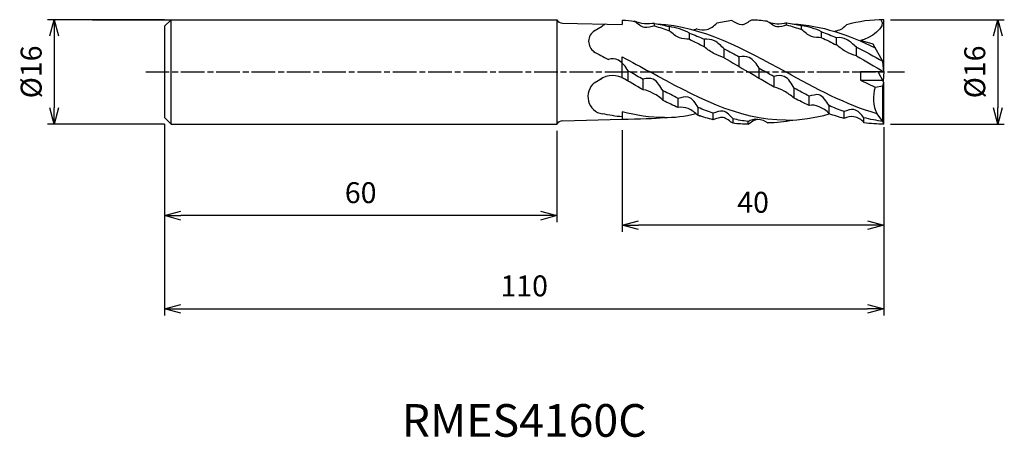
# Model space of a CAD drawing. Extents: x -132 to 18, y -56 to 8.
import ezdxf
from ezdxf.enums import TextEntityAlignment as Align

# ---------------------------------------------------------------- set-up
doc = ezdxf.new("R2010")
doc.units = 0
doc.header["$LTSCALE"] = 0.3
doc.linetypes.add('AM_ISO08W050', pattern=[18, 12, -1.5, 3, -1.5])
doc.layers.get('0').update_dxf_attribs({"linetype": 'CONTINUOUS'})
doc.layers.get('DEFPOINTS').update_dxf_attribs({"linetype": 'CONTINUOUS'})
for name, color, linetype in [('AM_0', 7, 'CONTINUOUS'), ('AM_5', 3, 'CONTINUOUS'), ('AM_6', 2, 'CONTINUOUS'), ('AM_7', 4, 'AM_ISO08W050')]:
    doc.layers.add(name, color=color, linetype=linetype)
doc.styles.add('ASAMI', font='simplex.shx', dxfattribs={"bigfont": 'EXTFONT.SHX'})
doc.styles.get("Standard").update_dxf_attribs({"font": 'simplex.shx', "bigfont": 'EXTFONT.SHX'})
doc.dimstyles.new('AM_JIS', dxfattribs={"dimtxt": 3.2, "dimasz": 2.5, "dimexe": 1, "dimexo": 1, "dimgap": 1.5, "dimtad": 3, "dimdec": 3, "dimtxsty": 'ASAMI', "dimblk": 'OPEN30', "dimcen": 0, "dimclrd": 256, "dimclre": 256, "dimclrt": 2, "dimazin": 3, "dimtp": 0.1, "dimtm": 0.1, "dimtfac": 0.71, "dimtdec": 3, "dimtmove": 0, "dimatfit": 3, "dimtzin": 0})

# ---------------------------------------------------------------- blocks, each defined once
blk = doc.blocks.new('_OPEN30')
at = {"color": 0}
for p, q in [((-1, 0.268), (0, 0)), ((0, 0), (-1, -0.268)), ((0, 0), (-1, 0))]:
    blk.add_line(p, q, dxfattribs=at)
blk = doc.blocks.new('*D6')
at = {"layer": 'AM_5'}
for p, q in [((-110, 8), (-127.87, 8)), ((-126.87, 5.5), (-126.87, -5.5)), ((-110, -8), (-127.87, -8))]:
    blk.add_line(p, q, dxfattribs=at)
at = {"layer": 'DEFPOINTS', "color": 0}
for p in [(-109, 8), (-126.87, -8), (-109, -8)]:
    blk.add_point(p, dxfattribs=at)
at = {"layer": 'AM_5', "xscale": 2.5, "yscale": 2.5, "zscale": 2.5}
for p, rotation in [((-126.87, 8), 90), ((-126.87, -8), 270)]:
    blk.add_blockref('_OPEN30', p, dxfattribs=dict(at, rotation=rotation))
at = {"layer": 'AM_5', "color": 2, "insert": (-129.97, 0), "char_height": 3.2, "attachment_point": 5, "rotation": 90, "style": 'ASAMI'}
blk.add_mtext('%%c16', dxfattribs=at)
blk = doc.blocks.new('*D8')
at = {"layer": 'AM_5'}
for p, q in [((-110, -8), (-110, -23)), ((-50, -9), (-50, -23)), ((-52.5, -22), (-107.5, -22))]:
    blk.add_line(p, q, dxfattribs=at)
at = {"layer": 'DEFPOINTS', "color": 0}
for p in [(-110, -7), (-50, -8), (-110, -22)]:
    blk.add_point(p, dxfattribs=at)
at = {"layer": 'AM_5', "xscale": 2.5, "yscale": 2.5, "zscale": 2.5, "rotation": 180}
blk.add_blockref('_OPEN30', (-110, -22), dxfattribs=at)
at = {"layer": 'AM_5', "xscale": 2.5, "yscale": 2.5, "zscale": 2.5}
blk.add_blockref('_OPEN30', (-50, -22), dxfattribs=at)
at = {"layer": 'AM_5', "color": 2, "insert": (-80, -18.9), "char_height": 3.2, "attachment_point": 5, "style": 'ASAMI'}
blk.add_mtext('60', dxfattribs=at)
blk = doc.blocks.new('*D16')
at = {"layer": 'AM_5'}
for p, q in [((-110, -8.47), (-110, -37.27)), ((0, -8.47), (0, -37.27)), ((-107.5, -36.27), (-2.5, -36.27))]:
    blk.add_line(p, q, dxfattribs=at)
at = {"layer": 'DEFPOINTS', "color": 0}
for p in [(-110, -7.47), (0, -7.47), (0, -36.27)]:
    blk.add_point(p, dxfattribs=at)
at = {"layer": 'AM_5', "xscale": 2.5, "yscale": 2.5, "zscale": 2.5, "rotation": 180}
blk.add_blockref('_OPEN30', (-110, -36.27), dxfattribs=at)
at = {"layer": 'AM_5', "xscale": 2.5, "yscale": 2.5, "zscale": 2.5}
blk.add_blockref('_OPEN30', (0, -36.27), dxfattribs=at)
at = {"layer": 'AM_5', "color": 2, "insert": (-55, -33.17), "char_height": 3.2, "attachment_point": 5, "style": 'ASAMI'}
blk.add_mtext('110', dxfattribs=at)
blk = doc.blocks.new('*D17')
at = {"layer": 'AM_5'}
for p, q in [((-40, -8.93), (-40, -24.47)), ((0, -8.47), (0, -24.47)), ((-2.5, -23.47), (-37.5, -23.47))]:
    blk.add_line(p, q, dxfattribs=at)
at = {"layer": 'DEFPOINTS', "color": 0}
for p in [(0, -7.47), (-40, -7.93), (-40, -23.47)]:
    blk.add_point(p, dxfattribs=at)
at = {"layer": 'AM_5', "xscale": 2.5, "yscale": 2.5, "zscale": 2.5, "rotation": 180}
blk.add_blockref('_OPEN30', (-40, -23.47), dxfattribs=at)
at = {"layer": 'AM_5', "xscale": 2.5, "yscale": 2.5, "zscale": 2.5}
blk.add_blockref('_OPEN30', (0, -23.47), dxfattribs=at)
at = {"layer": 'AM_5', "color": 2, "insert": (-20, -20.37), "char_height": 3.2, "attachment_point": 5, "style": 'ASAMI'}
blk.add_mtext('40', dxfattribs=at)
blk = doc.blocks.new('*D18')
at = {"layer": 'AM_5'}
for p, q in [((1, 8), (18.41, 8)), ((17.41, 5.5), (17.41, -5.5)), ((1, -8), (18.41, -8))]:
    blk.add_line(p, q, dxfattribs=at)
at = {"layer": 'DEFPOINTS', "color": 0}
for p in [(0, 8), (0, -8), (17.41, -8)]:
    blk.add_point(p, dxfattribs=at)
at = {"layer": 'AM_5', "xscale": 2.5, "yscale": 2.5, "zscale": 2.5}
for p, rotation in [((17.41, 8), 90), ((17.41, -8), 270)]:
    blk.add_blockref('_OPEN30', p, dxfattribs=dict(at, rotation=rotation))
at = {"layer": 'AM_5', "color": 2, "insert": (14.31, 0), "char_height": 3.2, "attachment_point": 5, "rotation": 90, "style": 'ASAMI'}
blk.add_mtext('%%c16', dxfattribs=at)

msp = doc.modelspace()

# ---------------------------------------------------------------- linework, layer by layer
for points in [[(-36.7917, -2.7539), (-37.7392, -2.2204), (-38.6836, -1.6682), (-39.6267, -1.1087)], [(-31.4543, -5.4668), (-32.2208, -5.1296), (-32.983, -4.7674), (-33.742, -4.3859)], [(-39.9996, -6.8854), (-41.0338, -6.7898), (-42.0582, -6.6286), (-43.0744, -6.4123)], [(-33.56, -6.9862), (-35.7492, -6.9862), (-37.891, -6.6687), (-39.9996, -6.1294)], [(-39.9996, -7.2498), (-37.5791, -7.1604), (-34.7541, -7.1291), (-33.7848, -6.9952)], [(-33.6937, -6.9862), (-32.0608, -6.9862), (-30.4543, -6.8096), (-28.7608, -6.3638)], [(-26.1151, -7.3231), (-26.8837, -7.1347), (-27.6461, -6.9107), (-28.4034, -6.6562)], [(-20.7824, -7.9938), (-21.5502, -7.9938), (-22.3106, -7.9502), (-23.0644, -7.8676)]]:
    msp.add_open_spline(points, degree=3)
at = {"layer": 'AM_0'}
for p, q in [((-121, 8), (-50, 8)), ((-110, 7), (-109, 8)), ((-109, -8), (-109, 8)), ((-50, 8), (-50, -8)), ((-40, 7.9469), (-40, 7.2498)), ((0, 0), (0, 8)), ((-110, 7), (-110, -7)), ((-49.1507, 7.4787), (-39.9991, 7.2498)), ((-44.2812, 6.2718), (-43.0744, 7.0028)), ((-44.2812, 6.2718), (-43.0744, 7.0028)), ((-35.0735, 7.0452), (-35.0735, 7.4342)), ((-32.7861, 6.2855), (-32.7861, 6.9326)), ((-14.8681, 7.1933), (-14.8681, 7.5195)), ((-12.5807, 6.4801), (-12.5807, 7.0688)), ((-9.5308, 5.2393), (-9.5308, 6.1444)), ((-29.7362, 4.9924), (-29.7362, 5.9482)), ((-27.4488, 3.8507), (-27.4488, 5.0054)), ((-7.2434, 4.1282), (-7.2434, 5.2393)), ((-1.6279, 4.2674), (-3.5936, 4.8135)), ((-24.3989, 2.1626), (-24.3989, 3.5301)), ((-4.1936, 2.4685), (-4.1936, 3.8035)), ((-0.1601, 1.6), (-1.6279, 4.2674)), ((-39.9996, -0.8827), (-39.9996, 2.298)), ((-22.1115, 0.8196), (-22.1115, 2.3022)), ((0, 0), (-0.1601, 1.6)), ((-39.0764, -1.4292), (-39.0764, 0.1505)), ((-19.0617, -1.0008), (-19.0617, 0.5695)), ((0, 0), (-3.5936, 0)), ((-3.5936, 0), (-3.5936, -1.28)), ((0, -1.6), (-0.8804, 0)), ((0, 0), (-0.1355, -1.3538)), ((-44.2812, -1.6823), (-43.0744, -0.9513)), ((-36.789, -2.7491), (-36.789, -1.1699)), ((-16.7743, -2.3378), (-16.7743, -0.7536)), ((-3.5936, -1.28), (-0.1761, -1.28)), ((-3.5936, -1.28), (-1.3121, -2.3578)), ((-33.7391, -4.3802), (-33.7391, -2.8725)), ((-13.7244, -4.01), (-13.7244, -2.4781)), ((-1.3121, -2.3578), (-0.1601, -2.123)), ((-0.1601, -2.123), (0, -1.6)), ((-0.1601, -7.5735), (-0.1601, -2.123)), ((0, -8), (0, -1.6)), ((-31.4517, -5.4611), (-31.4517, -4.0589)), ((-11.437, -5.1344), (-11.437, -3.6941)), ((-28.4019, -6.6516), (-28.4019, -5.455)), ((-8.3871, -6.3979), (-8.3871, -5.1461)), ((-110, -7), (-109, -8)), ((-49.1507, -7.4787), (-39.9991, -7.2498)), ((-39.9996, -6.1294), (-39.9996, -7.2498)), ((-26.1145, -7.3204), (-26.1145, -6.3226)), ((-23.0646, -7.8693), (-23.0646, -7.1881)), ((-6.0997, -7.1312), (-6.0997, -6.0666)), ((-3.0499, -7.7766), (-3.0499, -7.0153)), ((-0.1601, -7.5735), (-1.0446, -6.3962)), ((-109, -8), (-50, -8)), ((-20.7772, -8), (-20.7772, -7.5891)), ((0, -8), (-0.1601, -7.5735))]:
    msp.add_line(p, q, dxfattribs=at)
for centre, start, end in [((-49.1257, 8.4784), 209.03545, 270), ((-49.1257, -8.4784), 90, 150.96455)]:
    msp.add_arc(centre, 1, start, end, dxfattribs=at)
for centre, major_axis, start_param, end_param in [((-43.3955, 4.691), (0, 1.8337), 0.515791, 2.6101861), ((-43.3955, 4.691), (0, 1.8337), 0.515791, 2.6101861), ((-40.2109, 2.7303), (0, 5.2231), 0.49972773, 0.61288637), ((-41.4838, -4.2425), (0, 3.6902), -0.55627008, 0.57789804), ((-42.7146, -3.7768), (0, 2.6624), 0.66535454, 2.99932056), ((3.028, -4.0702), (0, 4.8651), 1.21112458, 2.06927854)]:
    msp.add_ellipse(centre, major_axis=major_axis, ratio=0.95308291, start_param=start_param, end_param=end_param, dxfattribs=at)
for points in [[(-40, 7.9469), (-39.3698, 7.9018), (-38.7444, 7.8288), (-38.1233, 7.7304)], [(-38.2716, 7.7534), (-38.2221, 7.7521), (-38.1727, 7.7506), (-38.1233, 7.749)], [(-23.2552, 7.8473), (-24.0242, 7.7549), (-24.7864, 7.6223), (-25.5426, 7.4543)], [(-20.2054, 7.993), (-19.4359, 7.9729), (-18.6737, 7.9099), (-17.918, 7.8085)], [(0, 8), (-1.9495, 8), (-3.8515, 7.7198), (-5.7185, 7.2335)], [(-0.4575, 8), (0.5438, 6.892), (-2.1596, 5.0731), (-3.5936, 4.8135)], [(-35.0735, 7.4342), (-34.3056, 7.3027), (-33.5439, 7.134), (-32.7876, 6.933)], [(-35.0735, 7.0452), (-34.3056, 6.8238), (-33.5434, 6.5688), (-32.7861, 6.2855)], [(-34.6666, 7.361), (-27.7826, 7.0205), (-21.3976, 3.5102), (-15.0125, 0)], [(-28.5925, 6.5867), (-28.7503, 6.5324), (-28.908, 6.4768), (-29.0654, 6.42)], [(-14.8681, 7.5195), (-14.0996, 7.4057), (-13.3374, 7.2539), (-12.5807, 7.0688)], [(-14.8681, 7.1933), (-14.1001, 6.9884), (-13.3379, 6.749), (-12.5807, 6.4801)], [(-13.9275, 7.361), (-9.5661, 7.1453), (-5.405, 5.6572), (-1.3173, 3.703)], [(-9.5308, 6.1444), (-8.764, 5.8694), (-8.0018, 5.566), (-7.2434, 5.2393)], [(-29.7362, 5.9482), (-28.9695, 5.6596), (-28.2073, 5.3435), (-27.4488, 5.0054)], [(-29.7362, 4.9924), (-28.9702, 4.6324), (-28.2081, 4.2499), (-27.4488, 3.8507)], [(-9.5308, 5.2393), (-8.7647, 4.8907), (-8.0025, 4.5185), (-7.2434, 4.1282)], [(-44.4137, 3.1505), (-43.6492, 2.745), (-42.8871, 2.3255), (-42.1263, 1.898)], [(-24.3989, 3.5301), (-23.6342, 3.1345), (-22.872, 2.7233), (-22.1115, 2.3022)], [(-4.1936, 3.8035), (-2.8482, 3.1218), (-1.5114, 2.3881), (-0.1781, 1.6327)], [(-39.9996, 2.298), (-38.58, 1.5549), (-37.1658, 0.7775), (-35.7516, 0)], [(-24.3989, 2.1626), (-23.1762, 1.4579), (-21.9577, 0.7289), (-20.7391, 0)], [(-4.1936, 2.4685), (-2.7916, 1.6699), (-1.3958, 0.835), (0, 0)], [(-39.0764, 0.1505), (-38.9898, 0.1004), (-38.9031, 0.0502), (-38.8165, 0)], [(-36.789, -1.1699), (-37.4653, -0.7826), (-38.1409, -0.3913), (-38.8165, 0)], [(-15.0125, -7.3879), (-22.3131, -7.3879), (-29.0323, -3.694), (-35.7516, 0)], [(-16.7743, -2.3378), (-18.0993, -1.5791), (-19.4192, -0.7895), (-20.7391, 0)], [(-19.0617, 0.5695), (-18.7335, 0.38), (-18.4055, 0.19), (-18.0774, 0)], [(-16.7743, -0.7536), (-17.2088, -0.5031), (-17.6431, -0.2515), (-18.0774, 0)], [(-1.0446, -6.3962), (-5.8244, -5.0512), (-10.4184, -2.5256), (-15.0125, 0)], [(-36.789, -2.7491), (-37.8623, -2.1453), (-38.9316, -1.5178), (-39.9996, -0.8827)], [(-31.4517, -4.0589), (-32.2169, -3.6795), (-32.979, -3.2822), (-33.7391, -2.8725)], [(-11.437, -3.6941), (-12.2018, -3.3032), (-12.964, -2.896), (-13.7244, -2.4781)], [(-31.4517, -5.4611), (-32.2181, -5.1237), (-32.9802, -4.7616), (-33.7391, -4.3802)], [(-11.437, -5.1344), (-12.2031, -4.7809), (-12.9652, -4.4042), (-13.7244, -4.01)], [(-26.1145, -6.3226), (-26.8815, -6.0611), (-27.6437, -5.7702), (-28.4019, -5.455)], [(-6.0997, -6.0666), (-6.8665, -5.7861), (-7.6287, -5.4775), (-8.3871, -5.1461)], [(-26.1145, -7.3204), (-26.8827, -7.1313), (-27.6448, -6.9066), (-28.4019, -6.6516)], [(-20.7772, -7.5891), (-21.5458, -7.4927), (-22.308, -7.3575), (-23.0646, -7.1881)], [(-20.7772, -7.5891), (-20.3274, -7.3418), (-19.7827, -7.081), (-19.2939, -7.2253)], [(-17.7273, -7.7575), (-16.4425, -7.736), (-15.177, -7.5968), (-13.9275, -7.361)], [(-15.0125, -7.3879), (-12.7498, -7.3879), (-10.5429, -7.0331), (-8.3746, -6.4334)], [(-6.0997, -7.1312), (-6.8677, -6.9192), (-7.6299, -6.6731), (-8.3871, -6.3979)], [(-0.1601, -7.5735), (-1.133, -7.4462), (-2.0958, -7.2569), (-3.0499, -7.0153)], [(-20.7391, -8), (-21.5216, -8), (-22.2966, -7.9548), (-23.0646, -7.8693)], [(-17.7273, -7.7821), (-17.6623, -7.7728), (-17.5974, -7.7632), (-17.5325, -7.7534)], [(0, -8), (-1.0293, -8), (-2.0453, -7.9219), (-3.0499, -7.7766)]]:
    msp.add_open_spline(points, degree=3, dxfattribs=at)
for points, knots in [([(-35.0735, 7.4342), (-35.5813, 7.4008), (-36.6149, 7.2561), (-37.6386, 7.5431), (-38.1233, 7.749)], [0, 0, 0, 0, 1.50148329, 3.04450171, 3.04450171, 3.04450171, 3.04450171]), ([(-35.0735, 7.0452), (-35.5779, 6.9421), (-36.7286, 6.4719), (-37.6321, 7.3932), (-38.1233, 7.7304)], [0, 0, 0, 0, 1.51661799, 3.24879567, 3.24879567, 3.24879567, 3.24879567]), ([(-23.2552, 7.8473), (-22.7593, 7.6144), (-21.6959, 6.8212), (-20.703, 7.7206), (-20.2054, 7.993)], [0, 0, 0, 0, 1.60321733, 3.25961387, 3.25961387, 3.25961387, 3.25961387]), ([(-14.8681, 7.1933), (-15.3498, 6.9978), (-16.5355, 6.582), (-17.4034, 7.5194), (-17.918, 7.8085)], [0, 0, 0, 0, 1.52404949, 3.24638228, 3.24638228, 3.24638228, 3.24638228]), ([(-14.8681, 7.5195), (-15.3653, 7.3875), (-16.2808, 7.1813), (-17.1595, 7.4458), (-17.5376, 7.5602)], [0, 0, 0, 0, 1.00893699, 1.77705272, 1.77705272, 1.77705272, 1.77705272]), ([(-29.7362, 5.9482), (-30.2228, 6.2137), (-31.218, 6.649), (-32.2741, 6.8405), (-32.7861, 6.9326)], [0, 0, 0, 0, 1.6184625, 3.15118554, 3.15118554, 3.15118554, 3.15118554]), ([(-29.7362, 4.9924), (-30.248, 5.0332), (-31.4251, 5.0445), (-32.3078, 5.8859), (-32.7861, 6.2855)], [0, 0, 0, 0, 1.51463401, 3.31864442, 3.31864442, 3.31864442, 3.31864442]), ([(-28.5925, 6.5867), (-28.095, 6.4712), (-26.9305, 6.244), (-25.9846, 7.0357), (-25.5426, 7.4543)], [0, 0, 0, 0, 1.50343835, 3.26049983, 3.26049983, 3.26049983, 3.26049983]), ([(-9.5308, 6.1444), (-9.999, 6.4287), (-11.04, 6.7099), (-12.0619, 7.0342), (-12.5807, 7.0688)], [0, 0, 0, 0, 1.59625338, 3.13015676, 3.13015676, 3.13015676, 3.13015676]), ([(-9.5308, 5.2393), (-10.0414, 5.2716), (-11.2203, 5.2307), (-12.1052, 6.0794), (-12.5807, 6.4801)], [0, 0, 0, 0, 1.50947857, 3.3091585, 3.3091585, 3.3091585, 3.3091585]), ([(-5.7185, 7.2335), (-6.0902, 6.7439), (-6.7383, 6.3589), (-7.4331, 6.2034), (-7.5289, 6.1867)], [0, 0, 0, 0, 1.17367188, 1.36022655, 1.36022655, 1.36022655, 1.36022655]), ([(-24.3989, 3.5301), (-24.8953, 3.9556), (-25.7059, 4.9053), (-26.9357, 5.0422), (-27.4488, 5.0054)], [0, 0, 0, 0, 1.89150376, 3.40914334, 3.40914334, 3.40914334, 3.40914334]), ([(-4.1936, 3.8035), (-4.7098, 4.1848), (-5.5094, 5.1214), (-6.7304, 5.2847), (-7.2434, 5.2393)], [0, 0, 0, 0, 1.8629908, 3.3822674, 3.3822674, 3.3822674, 3.3822674]), ([(-24.3989, 2.1626), (-24.9132, 2.3529), (-26.0111, 2.7425), (-26.9962, 3.4202), (-27.4488, 3.8507)], [0, 0, 0, 0, 1.60934157, 3.41182083, 3.41182083, 3.41182083, 3.41182083]), ([(-4.1936, 2.4685), (-4.7177, 2.6106), (-5.8323, 2.9931), (-6.741, 3.7614), (-7.2434, 4.1282)], [0, 0, 0, 0, 1.59747099, 3.40388901, 3.40388901, 3.40388901, 3.40388901]), ([(-39.0764, 0.1505), (-39.5206, 0.7602), (-40.2329, 1.9948), (-41.6381, 2.0496), (-42.1263, 1.898)], [0, 0, 0, 0, 2.15832142, 3.66080347, 3.66080347, 3.66080347, 3.66080347]), ([(-19.0617, 0.5695), (-19.4456, 1.2128), (-20.2572, 2.3631), (-21.6168, 2.4301), (-22.1115, 2.3022)], [0, 0, 0, 0, 2.1347186, 3.63841952, 3.63841952, 3.63841952, 3.63841952]), ([(-33.7391, -2.8725), (-34.2761, -2.3125), (-34.8301, -0.7857), (-36.2922, -0.9935), (-36.789, -1.1064)], [0, 0, 0, 0, 2.23408943, 3.73408943, 3.73408943, 3.73408943, 3.73408943]), ([(-13.7244, -2.4781), (-14.0982, -1.7871), (-14.8353, -0.5342), (-16.3238, -0.464), (-16.7743, -0.7112)], [0, 0, 0, 0, 2.23468341, 3.73468341, 3.73468341, 3.73468341, 3.73468341]), ([(-33.7391, -4.3802), (-34.1358, -3.8896), (-35.195, -3.332), (-36.253, -2.7938), (-36.789, -2.7491)], [0, 0, 0, 0, 1.80932778, 3.39606376, 3.39606376, 3.39606376, 3.39606376]), ([(-13.7244, -4.01), (-14.1947, -3.5998), (-15.1592, -2.9249), (-16.2408, -2.4445), (-16.7743, -2.3378)], [0, 0, 0, 0, 1.8048315, 3.40735498, 3.40735498, 3.40735498, 3.40735498]), ([(-28.4019, -5.4611), (-28.7878, -4.8221), (-29.6102, -3.4473), (-30.9526, -3.9364), (-31.4517, -4.0589)], [0, 0, 0, 0, 2.12751737, 3.64003013, 3.64003013, 3.64003013, 3.64003013]), ([(-8.3871, -5.1344), (-8.8451, -4.544), (-9.5682, -3.0459), (-10.9282, -3.6351), (-11.437, -3.6941)], [0, 0, 0, 0, 2.14105934, 3.651523, 3.651523, 3.651523, 3.651523]), ([(-28.4019, -6.6516), (-28.891, -6.2722), (-29.7524, -5.452), (-30.9481, -5.3752), (-31.4517, -5.4611)], [0, 0, 0, 0, 1.79499855, 3.30063721, 3.30063721, 3.30063721, 3.30063721]), ([(-23.0646, -7.1702), (-23.5047, -6.7001), (-24.412, -5.6334), (-25.6203, -6.1597), (-26.1145, -6.3226)], [0, 0, 0, 0, 1.85319696, 3.38166367, 3.38166367, 3.38166367, 3.38166367]), ([(-8.3871, -6.3979), (-8.7632, -5.8933), (-9.7756, -5.3161), (-10.9498, -4.9685), (-11.437, -5.1344)], [0, 0, 0, 0, 1.80162782, 3.31318965, 3.31318965, 3.31318965, 3.31318965]), ([(-3.0499, -7.0153), (-3.4688, -6.5006), (-4.377, -5.3761), (-5.6029, -5.9154), (-6.0997, -6.0666)], [0, 0, 0, 0, 1.90374259, 3.43017321, 3.43017321, 3.43017321, 3.43017321]), ([(-23.0646, -7.8693), (-23.5754, -7.5799), (-24.4695, -6.6201), (-25.6157, -7.1691), (-26.1145, -7.3204)], [0, 0, 0, 0, 1.71294081, 3.24515329, 3.24515329, 3.24515329, 3.24515329]), ([(-20.7772, -8), (-20.3046, -7.6748), (-19.2968, -6.8425), (-18.212, -7.5359), (-17.7273, -7.7821)], [0, 0, 0, 0, 1.66771475, 3.25680508, 3.25680508, 3.25680508, 3.25680508]), ([(-3.0499, -7.7766), (-3.4074, -7.2906), (-4.4904, -6.6504), (-5.629, -6.9112), (-6.0997, -7.1312)], [0, 0, 0, 0, 1.72658936, 3.2472819, 3.2472819, 3.2472819, 3.2472819])]:
    msp.add_open_spline(points, degree=3, knots=knots, dxfattribs=at)
at = {"layer": 'AM_7'}
msp.add_line((-112.8742, 0), (3.1258, 0), dxfattribs=at)

# ---------------------------------------------------------------- texts
at = {"layer": 'AM_6'}
msp.add_text('RMES4160C', height=5, dxfattribs=at).set_placement((-55, -54), align=Align.MIDDLE)

# ---------------------------------------------------------------- dimensions: what is measured, and where the dimension line sits
at = {"layer": 'AM_5'}
for base, p1, p2, angle, picture, middle in [((-126.8742, -8), (-109, 8), (-109, -8), 270, '*D6', (-129.9742, 0)), ((17.4105, -8), (0, 8), (0, -8), 90, '*D18', (14.3105, 0))]:
    dim = msp.add_linear_dim(base=base, p1=p1, p2=p2, angle=angle, text='%%c<>', dimstyle='AM_JIS', dxfattribs=at)
    dim.commit()
    dim.dimension.update_dxf_attribs({"geometry": picture, "text_midpoint": middle})
for base, p1, p2, picture, middle in [((-110, -22), (-50, -8), (-110, -7), '*D8', (-80, -18.9)), ((0, -36.2667), (-110, -7.4667), (0, -7.4667), '*D16', (-55, -33.1667)), ((-39.9996, -23.4667), (0, -7.4667), (-39.9996, -7.9342), '*D17', (-19.9998, -20.3667))]:
    dim = msp.add_linear_dim(base=base, p1=p1, p2=p2, angle=0, dimstyle='AM_JIS', dxfattribs=at)
    dim.commit()
    dim.dimension.update_dxf_attribs({"geometry": picture, "text_midpoint": middle})

doc.saveas('drawing.dxf')
